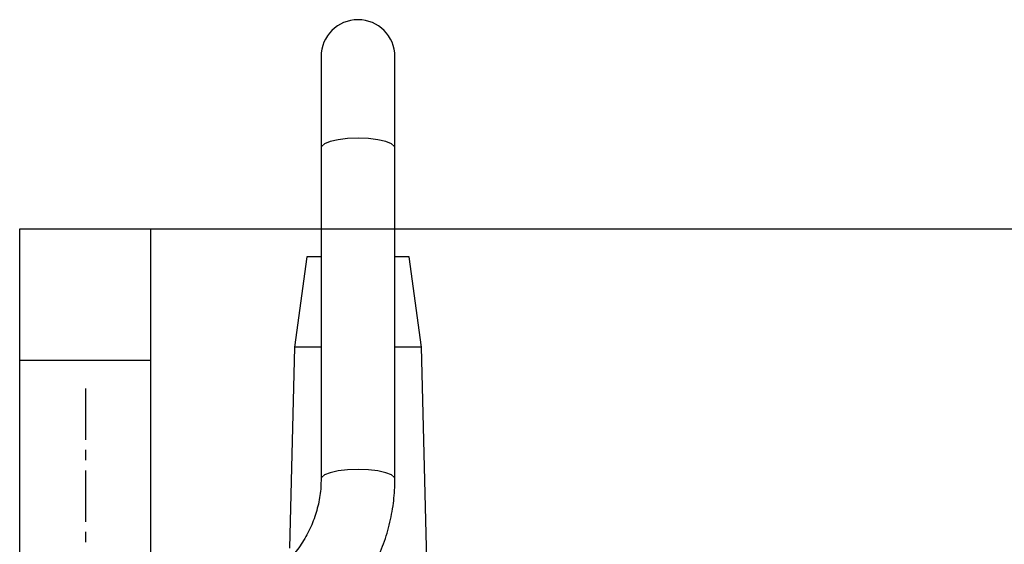
# Model space of a CAD drawing. Extents: x -981 to 2872, y 43 to 5472.
# Drawn here: x 930 to 1050, y 4405 to 4469 of the extents above; entities that cross this region are included whole.
import ezdxf

# ---------------------------------------------------------------- set-up
doc = ezdxf.new("R2010")
doc.units = 0
doc.header["$LTSCALE"] = 10
doc.header["$MEASUREMENT"] = 0
doc.linetypes.add('PLNÁ', pattern=[0])
doc.linetypes.add('STŘEDOVÁ1', pattern=[1, 0.625, -0.125, 0.125, -0.125])
doc.layers.get('0').update_dxf_attribs({"color": 6, "linetype": 'PLNÁ'})
for name, color, linetype in [('1', 7, 'PLNÁ'), ('5', 4, 'STŘEDOVÁ1'), ('8', 4, 'PLNÁ')]:
    doc.layers.add(name, color=color, linetype=linetype)
doc.layers.get('0').off()
doc.styles.get("Standard").update_dxf_attribs({"font": 'simplex'})
doc.dimstyles.new('muj styl', dxfattribs={"dimtxt": 3.5, "dimasz": 3, "dimexe": 1, "dimexo": 0, "dimgap": 1.5, "dimtad": 1, "dimzin": 9, "dimtxsty": 'Standard', "dimblk": 'OPEN30', "dimcen": 0, "dimclrd": 4, "dimclre": 4, "dimclrt": 3, "dimaunit": 1, "dimadec": 0, "dimazin": 0, "dimtfac": 0.6, "dimtmove": 0, "dimatfit": 0, "dimldrblk": 'PRCLFILL', "dimfxl": 1, "dimtolj": 1, "dimarcsym": 0})

# ---------------------------------------------------------------- blocks, each defined once
blk = doc.blocks.new('_Open30')
at = {"color": 0, "linetype": 'ByBlock', "lineweight": -2}
for p, q in [((-1, 0.267949), (0, 0)), ((0, 0), (-1, -0.267949)), ((0, 0), (-1, 0))]:
    blk.add_line(p, q, dxfattribs=at)
blk = doc.blocks.new('*D128')
at = {"layer": '8', "color": 4, "linetype": 'Continuous', "lineweight": -2, "transparency": 16777216}
for p, q in [((945.82, 4443.32), (1200.29, 4443.32)), ((1199.29, 4428.32), (1199.29, 3958.32)), ((993.83, 3943.32), (1200.29, 3943.32))]:
    blk.add_line(p, q, dxfattribs=at)
at = {"layer": '8', "color": 4, "lineweight": -2, "transparency": 16777216, "xscale": 15, "yscale": 15, "zscale": 15}
for p, rotation in [((1199.29, 4443.32), 90), ((1199.29, 3943.32), 270)]:
    blk.add_blockref('_Open30', p, dxfattribs=dict(at, rotation=rotation))
at = {"layer": '8', "color": 3, "transparency": 16777216, "insert": (1186.79, 4193.32), "char_height": 15, "attachment_point": 5, "rotation": 90}
blk.add_mtext('\\A1;500', dxfattribs=at)
blk = doc.blocks.new('PRCLFILL')
at = {"ltscale": 20}
for p, q in [((-1, 0.1667), (0, 0)), ((-1, -0.1667), (-1, 0.1667)), ((0, 0), (-1, -0.1667))]:
    blk.add_line(p, q, dxfattribs=at)
at = {"color": 0, "ltscale": 20}
for p, q in [((-1, 0.1455), (-0.8732, 0.1455)), ((-1, 0.0955), (-0.5732, 0.0955)), ((-1, 0.0455), (-0.2732, 0.0455)), ((-1, -0.0045), (-0.0268, -0.0045)), ((-1, -0.0545), (-0.3268, -0.0545)), ((-1, -0.1045), (-0.6268, -0.1045)), ((-1, -0.1545), (-0.9268, -0.1545))]:
    blk.add_line(p, q, dxfattribs=at)

msp = doc.modelspace()

# ---------------------------------------------------------------- linework, layer by layer
at = {"layer": '1'}
for p, q in [((966.559, 4464.32), (966.559, 4464.12)), ((966.559, 4464.12), (966.559, 4463.524)), ((975.559, 4464.12), (975.559, 4464.32)), ((975.559, 4463.524), (975.559, 4464.12)), ((966.559, 4463.524), (966.559, 4462.55)), ((975.559, 4462.55), (975.559, 4463.524)), ((966.559, 4462.55), (966.559, 4461.222)), ((975.559, 4461.222), (975.559, 4462.55)), ((966.559, 4461.222), (966.559, 4459.576)), ((975.559, 4459.576), (975.559, 4461.222)), ((966.559, 4459.576), (966.559, 4457.656)), ((975.559, 4457.656), (975.559, 4459.576)), ((966.559, 4457.656), (966.559, 4455.514)), ((975.559, 4455.514), (975.559, 4457.656)), ((966.559, 4455.514), (966.559, 4453.207)), ((975.559, 4453.207), (975.559, 4455.514)), ((966.605, 4453.373), (966.559, 4453.207)), ((966.965, 4453.691), (966.605, 4453.373)), ((967.658, 4453.97), (966.965, 4453.691)), ((968.626, 4454.188), (967.658, 4453.97)), ((969.791, 4454.325), (968.626, 4454.188)), ((971.059, 4454.373), (969.791, 4454.325)), ((972.327, 4454.325), (971.059, 4454.373)), ((973.492, 4454.188), (972.327, 4454.325)), ((974.46, 4453.97), (973.492, 4454.188)), ((975.152, 4453.691), (974.46, 4453.97)), ((975.513, 4453.373), (975.152, 4453.691)), ((975.559, 4453.207), (975.513, 4453.373)), ((966.559, 4453.207), (966.559, 4412.837)), ((975.559, 4412.837), (975.559, 4453.207)), ((929.825, 4443.32), (945.825, 4443.32)), ((929.825, 4443.123), (929.825, 4443.32)), ((929.825, 4442.537), (929.825, 4443.123)), ((929.825, 4441.576), (929.825, 4442.537)), ((945.825, 4443.123), (945.825, 4443.32)), ((945.825, 4442.537), (945.825, 4443.123)), ((945.825, 4441.576), (945.825, 4442.537)), ((929.825, 4440.264), (929.825, 4441.576)), ((945.825, 4440.264), (945.825, 4441.576)), ((929.825, 4438.634), (929.825, 4440.264)), ((945.825, 4438.634), (945.825, 4440.264)), ((964.809, 4439.92), (963.309, 4428.92)), ((966.559, 4439.92), (964.809, 4439.92)), ((977.309, 4439.92), (975.559, 4439.92)), ((978.809, 4428.92), (977.309, 4439.92)), ((929.825, 4436.725), (929.825, 4438.634)), ((945.825, 4436.725), (945.825, 4438.634)), ((929.825, 4434.584), (929.825, 4436.725)), ((945.825, 4434.584), (945.825, 4436.725)), ((929.825, 4432.264), (929.825, 4434.584)), ((945.825, 4432.264), (945.825, 4434.584)), ((929.825, 4429.823), (929.825, 4432.264)), ((945.825, 4429.823), (945.825, 4432.264)), ((929.825, 4427.32), (929.825, 4429.823)), ((945.825, 4427.32), (945.825, 4429.823)), ((963.309, 4428.92), (962.696, 4404.42)), ((966.559, 4428.92), (963.309, 4428.92)), ((978.809, 4428.92), (975.559, 4428.92)), ((979.459, 4402.92), (978.809, 4428.92)), ((929.825, 4427.32), (945.825, 4427.32)), ((929.825, 4402.52), (929.825, 4427.32)), ((945.825, 4402.386), (945.825, 4427.32)), ((968.626, 4413.818), (967.658, 4413.601)), ((969.791, 4413.956), (968.626, 4413.818)), ((971.059, 4414.003), (969.791, 4413.956)), ((972.327, 4413.956), (971.059, 4414.003)), ((973.492, 4413.818), (972.327, 4413.956)), ((974.46, 4413.601), (973.492, 4413.818)), ((966.605, 4413.003), (966.559, 4412.839)), ((966.965, 4413.321), (966.605, 4413.003)), ((967.658, 4413.601), (966.965, 4413.321)), ((975.152, 4413.321), (974.46, 4413.601)), ((975.513, 4413.003), (975.152, 4413.321)), ((975.559, 4412.837), (975.513, 4413.003))]:
    msp.add_line(p, q, dxfattribs=at)
msp.add_arc((971.059, 4464.32), 4.5, 0, 180, dxfattribs=at)
for points, knots in [([(966.559, 4412.837), (966.552, 4412.515), (966.531, 4411.488), (966.273, 4409.765), (965.664, 4407.725), (964.752, 4405.788), (963.562, 4403.996), (962.117, 4402.384), (960.448, 4400.986), (958.59, 4399.83), (956.581, 4398.938), (954.462, 4398.333), (952.602, 4398.055), (951.463, 4398.029), (951.059, 4398.02)], [0, 0, 0, 0, 4996.278712, 15913.4239547, 26833.5885785, 37738.763398, 48620.6055615, 59474.1184841, 70297.6826907, 81092.4718308, 91861.7186168, 102609.7772937, 113341.7669996, 119247.9578666, 119247.9578666, 119247.9578666, 119247.9578666]), ([(951.059, 4389.02), (951.594, 4389.03), (953.059, 4389.058), (955.441, 4389.354), (958.159, 4389.987), (960.785, 4390.921), (963.285, 4392.138), (965.627, 4393.623), (967.78, 4395.358), (969.716, 4397.32), (971.409, 4399.482), (972.838, 4401.816), (973.985, 4404.292), (974.835, 4406.878), (975.365, 4409.493), (975.545, 4411.492), (975.556, 4412.592), (975.559, 4412.837)], [0, 0, 0, 0, 6136.5324446, 16784.8218393, 27437.6290236, 38089.2567127, 48737.8299536, 59381.5683384, 70018.7414493, 80647.8633931, 91267.7886243, 101877.7746111, 112477.6730499, 123067.9211613, 133649.6672987, 143665.928174, 146542.1099376, 146542.1099376, 146542.1099376, 146542.1099376])]:
    msp.add_open_spline(points, degree=3, knots=knots, dxfattribs=at)
at = {"layer": '5'}
msp.add_line((937.825, 4423.872), (937.825, 3943.32), dxfattribs=at)

# ---------------------------------------------------------------- dimensions: what is measured, and where the dimension line sits
at = {"layer": '8'}
dim = msp.add_linear_dim(base=(1199.295, 3943.32), p1=(945.825, 4443.32), p2=(993.833, 3943.32), angle=90, dimstyle='muj styl', override={"dimtxt": 15, "dimasz": 15, "dimgap": 5, "dimdec": 0, "dimarcsym": 1}, dxfattribs=at)
dim.commit()
dim.dimension.update_dxf_attribs({"geometry": '*D128', "text_midpoint": (1186.795, 4193.32)})

doc.saveas('drawing.dxf')
